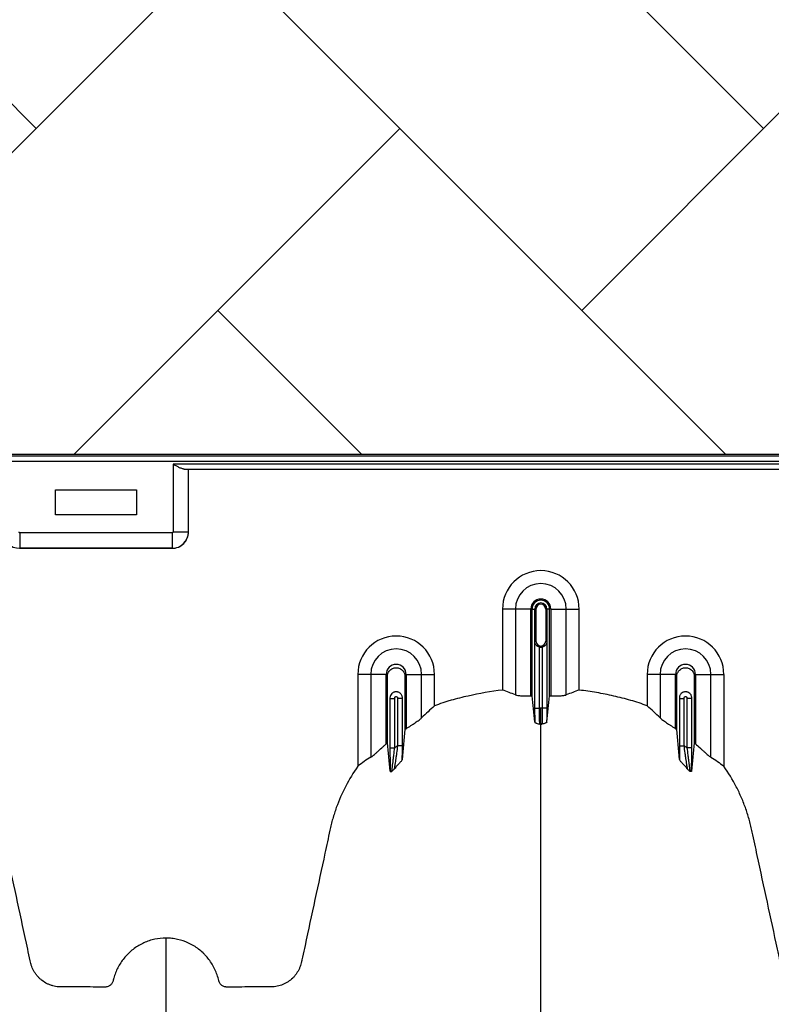
# Model space of a CAD drawing. Units: inches. Extents: x -3560 to -52, y -1427 to 1059.
# Drawn here: x -461 to -450, y 611 to 627 of the extents above; entities that cross this region are included whole.
import ezdxf

# ---------------------------------------------------------------- set-up
doc = ezdxf.new("R2010")
doc.units = ezdxf.units.IN
doc.header["$MEASUREMENT"] = 0
doc.layers.add('0-BACKFILL INITIAL', color=253, linetype='Continuous')
doc.layers.add('Viewport', color=3, linetype='Continuous', plot=False)

msp = doc.modelspace()

# ---------------------------------------------------------------- hatches: boundary and pattern name
at = {"layer": '0-BACKFILL INITIAL'}
h = msp.add_hatch(dxfattribs=at)
h.set_pattern_fill('AR-HBONE', color=256)
h.paths.add_polyline_path([(-432.424, 628.957), (-569.991, 628.957), (-570.388, 632.436), (-579.322, 633.18, -0.190731), (-585.303, 636.334, -0.093327), (-594.671, 651.742, -0.068882), (-599.631, 668.192), (-612.424, 668.192), (-612.424, 580.152), (-599.631, 580.152, -0.076568), (-594.671, 597.238, -0.093327), (-585.303, 612.646, -0.190731), (-579.322, 615.799), (-570.388, 616.543), (-569.991, 620.023), (-432.424, 620.023)])
h.paths.add_polyline_path([(-432.424, 519.421), (-569.991, 519.421), (-570.388, 522.9), (-579.322, 523.644, -0.190731), (-585.303, 526.798, -0.093327), (-594.671, 542.206, -0.068882), (-599.631, 558.656), (-612.424, 558.656), (-612.424, 470.616), (-599.631, 470.616, -0.076568), (-594.671, 487.702, -0.093327), (-585.303, 503.11, -0.190731), (-579.322, 506.263), (-570.388, 507.007), (-569.991, 510.487), (-432.424, 510.487)])

# ---------------------------------------------------------------- linework, layer by layer
at = {"color": 7, "linetype": 'Continuous', "lineweight": 25}
for p, q in [((-421.999, 619.99), (-472.839, 619.99)), ((-472.839, 619.915), (-426.295, 619.915)), ((-435.799, 619.867), (-458.9, 619.867)), ((-458.9, 619.867), (-458.9, 618.815)), ((-458.725, 619.792), (-435.974, 619.792)), ((-458.66, 618.815), (-458.66, 619.792)), ((-458.66, 618.815), (-458.66, 619.792)), ((-460.73, 619.47), (-459.47, 619.47)), ((-460.73, 619.08), (-460.73, 619.47)), ((-459.47, 619.47), (-459.47, 619.08)), ((-459.47, 619.08), (-460.73, 619.08)), ((-458.915, 618.8), (-461.284, 618.8)), ((-461.284, 618.8), (-461.284, 618.56)), ((-458.915, 618.8), (-458.915, 618.56)), ((-458.9, 618.815), (-458.66, 618.815)), ((-458.66, 618.815), (-458.66, 618.815)), ((-461.285, 618.56), (-461.284, 618.56)), ((-458.914, 618.56), (-461.285, 618.56)), ((-461.284, 618.56), (-458.915, 618.56)), ((-458.915, 618.56), (-458.914, 618.56)), ((-453.335, 617.617), (-453.775, 617.617)), ((-453.775, 617.617), (-453.775, 616.357)), ((-453.574, 617.617), (-453.574, 616.283)), ((-453.335, 616.267), (-453.335, 617.617)), ((-453.316, 616.267), (-453.316, 617.617)), ((-453.316, 617.617), (-453.255, 617.617)), ((-453.275, 617.617), (-453.275, 617.117)), ((-453.274, 617.117), (-453.274, 617.617)), ((-453.255, 617.117), (-453.255, 617.617)), ((-453.104, 617.617), (-453.104, 617.117)), ((-453.043, 617.617), (-453.104, 617.617)), ((-453.085, 617.617), (-453.085, 617.117)), ((-453.085, 617.117), (-453.085, 617.617)), ((-453.043, 616.267), (-453.043, 617.617)), ((-453.025, 617.617), (-453.025, 616.267)), ((-453.025, 617.617), (-452.584, 617.617)), ((-452.785, 616.283), (-452.785, 617.617)), ((-452.584, 616.357), (-452.584, 617.617)), ((-453.255, 617.117), (-453.275, 617.117)), ((-453.104, 617.117), (-453.085, 617.117)), ((-453.276, 617.107), (-453.276, 616.078)), ((-453.201, 616.078), (-453.201, 617.025)), ((-453.158, 617.025), (-453.158, 616.078)), ((-453.083, 616.078), (-453.083, 617.107)), ((-455.585, 616.601), (-456.025, 616.601)), ((-456.025, 616.601), (-456.025, 615.173)), ((-455.824, 616.601), (-455.824, 615.313)), ((-455.585, 615.52), (-455.585, 616.601)), ((-455.275, 616.601), (-455.275, 615.757)), ((-455.275, 616.601), (-454.834, 616.601)), ((-455.035, 615.925), (-455.035, 616.601)), ((-454.834, 616.111), (-454.834, 616.601)), ((-451.085, 616.601), (-451.525, 616.601)), ((-451.525, 616.601), (-451.525, 616.111)), ((-451.324, 616.601), (-451.324, 615.925)), ((-451.085, 615.757), (-451.085, 616.601)), ((-450.775, 616.601), (-450.775, 615.52)), ((-450.775, 616.601), (-450.334, 616.601)), ((-450.535, 615.313), (-450.535, 616.601)), ((-450.334, 616.601), (-450.334, 615.173)), ((-455.526, 616.237), (-455.526, 615.46)), ((-455.526, 616.226), (-455.451, 616.226)), ((-455.451, 615.46), (-455.451, 616.226)), ((-455.408, 616.226), (-455.408, 615.491)), ((-455.333, 616.226), (-455.408, 616.226)), ((-455.333, 615.491), (-455.333, 616.237)), ((-451.026, 616.237), (-451.026, 615.491)), ((-451.026, 616.226), (-450.951, 616.226)), ((-450.951, 615.491), (-450.951, 616.226)), ((-450.833, 616.226), (-450.908, 616.226)), ((-450.908, 616.226), (-450.908, 615.46)), ((-450.833, 615.46), (-450.833, 616.237)), ((-453.276, 616.078), (-453.201, 616.078)), ((-453.083, 616.078), (-453.158, 616.078)), ((-455.526, 615.46), (-455.451, 615.46)), ((-455.333, 615.491), (-455.408, 615.491)), ((-451.026, 615.491), (-450.951, 615.491)), ((-450.833, 615.46), (-450.908, 615.46))]:
    msp.add_line(p, q, dxfattribs=at)
for centre, radius, start, end in [((-461.284, 618.815), 0.255, 180.0762, 269.9238), ((-461.284, 618.815), 0.015, 179.9881, 270.0119), ((-458.915, 618.815), 0.015, 269.9881, 0.0119), ((-458.915, 618.815), 0.255, 270.0762, 359.9238), ((-458.914, 618.815), 0.255, 269.9881, 0.0119), ((-453.18, 617.617), 0.596, 0, 180), ((-453.18, 617.617), 0.395, 0, 180), ((-453.18, 617.617), 0.155, 0, 180), ((-453.18, 617.617), 0.137, 0, 180), ((-453.18, 617.617), 0.095, 0, 180), ((-453.18, 617.617), 0.0949, 0, 180), ((-453.18, 617.617), 0.0753, 0, 180), ((-455.43, 616.601), 0.596, 0, 180), ((-453.18, 617.117), 0.0753, 180, 0), ((-450.93, 616.601), 0.596, 0, 180), ((-455.43, 616.601), 0.395, 0, 180), ((-453.18, 617.117), 0.095, 257.045, 282.955), ((-450.93, 616.601), 0.395, 0, 180), ((-455.43, 616.601), 0.155, 0, 180), ((-450.93, 616.601), 0.155, 0, 180)]:
    msp.add_arc(centre, radius, start, end, dxfattribs=at)
for points, knots in [([(-458.725, 619.792), (-458.732, 619.792), (-458.738, 619.793), (-458.751, 619.795), (-458.758, 619.797), (-458.779, 619.805), (-458.794, 619.811), (-458.816, 619.822), (-458.824, 619.826), (-458.839, 619.833), (-458.846, 619.837), (-458.861, 619.846), (-458.869, 619.85), (-458.884, 619.858), (-458.892, 619.863), (-458.9, 619.867)], [0, 0, 0, 0, 0.125, 0.125, 0.25, 0.25, 0.5, 0.5, 0.625, 0.625, 0.75, 0.75, 0.875, 0.875, 1, 1, 1, 1]), ([(-453.275, 617.117), (-453.275, 617.117), (-453.275, 617.117), (-453.275, 617.116), (-453.275, 617.116), (-453.275, 617.116), (-453.275, 617.115), (-453.275, 617.115), (-453.275, 617.114), (-453.275, 617.113), (-453.275, 617.113), (-453.275, 617.112), (-453.275, 617.111), (-453.275, 617.109), (-453.276, 617.108), (-453.276, 617.107)], [0, 0, 0, 0, 0.015625, 0.015625, 0.03125, 0.03125, 0.0625, 0.0625, 0.125, 0.125, 0.25, 0.25, 0.5, 0.5, 1, 1, 1, 1]), ([(-453.27, 617.081), (-453.271, 617.084), (-453.272, 617.088), (-453.273, 617.096), (-453.273, 617.1), (-453.274, 617.105), (-453.274, 617.107), (-453.274, 617.112), (-453.274, 617.115), (-453.274, 617.117)], [0, 0, 0, 0, 0.5, 0.5, 0.75, 0.75, 0.875, 0.875, 1, 1, 1, 1]), ([(-453.085, 617.117), (-453.085, 617.115), (-453.085, 617.112), (-453.085, 617.107), (-453.085, 617.105), (-453.086, 617.1), (-453.086, 617.096), (-453.088, 617.088), (-453.088, 617.084), (-453.089, 617.081)], [0, 0, 0, 0, 0.125, 0.125, 0.25, 0.25, 0.5, 0.5, 1, 1, 1, 1]), ([(-453.083, 617.107), (-453.083, 617.108), (-453.084, 617.109), (-453.084, 617.111), (-453.084, 617.112), (-453.084, 617.113), (-453.084, 617.113), (-453.084, 617.114), (-453.084, 617.115), (-453.084, 617.115), (-453.084, 617.116), (-453.085, 617.116), (-453.085, 617.116), (-453.085, 617.117), (-453.085, 617.117), (-453.085, 617.117)], [0, 0, 0, 0, 0.5, 0.5, 0.75, 0.75, 0.875, 0.875, 0.9375, 0.9375, 0.96875, 0.96875, 0.984375, 0.984375, 1, 1, 1, 1]), ([(-453.27, 617.081), (-453.272, 617.085), (-453.273, 617.089), (-453.275, 617.098), (-453.276, 617.102), (-453.276, 617.107)], [0, 0, 0, 0, 0.5, 0.5, 1, 1, 1, 1]), ([(-453.201, 617.025), (-453.209, 617.027), (-453.218, 617.03), (-453.233, 617.038), (-453.239, 617.042), (-453.251, 617.053), (-453.256, 617.058), (-453.264, 617.069), (-453.267, 617.075), (-453.27, 617.081)], [0, 0, 0, 0, 0.25, 0.25, 0.5, 0.5, 0.75, 0.75, 1, 1, 1, 1]), ([(-453.089, 617.081), (-453.092, 617.075), (-453.095, 617.069), (-453.103, 617.058), (-453.108, 617.053), (-453.12, 617.042), (-453.127, 617.038), (-453.141, 617.03), (-453.15, 617.027), (-453.158, 617.025)], [0, 0, 0, 0, 0.25, 0.25, 0.5, 0.5, 0.75, 0.75, 1, 1, 1, 1]), ([(-453.089, 617.081), (-453.087, 617.085), (-453.086, 617.089), (-453.084, 617.098), (-453.083, 617.102), (-453.083, 617.107)], [0, 0, 0, 0, 0.5, 0.5, 1, 1, 1, 1]), ([(-455.566, 615.536), (-455.566, 615.644), (-455.566, 615.984), (-455.566, 616.328), (-455.566, 616.582), (-455.561, 616.615), (-455.534, 616.661), (-455.488, 616.695), (-455.43, 616.708), (-455.371, 616.695), (-455.326, 616.661), (-455.298, 616.615), (-455.293, 616.582), (-455.293, 616.328), (-455.293, 616.054), (-455.293, 615.783), (-455.293, 615.745)], [0.8713842, 0.8713842, 0.8713842, 0.8713842, 0.9224427, 1.032936, 1.032936, 1.0401894, 1.0474427, 1.0546961, 1.0619495, 1.0692028, 1.0764562, 1.0837095, 1.0909629, 1.0909629, 1.2014562, 1.2195787, 1.2195787, 1.2195787, 1.2195787]), ([(-451.066, 615.745), (-451.066, 615.783), (-451.066, 616.054), (-451.066, 616.328), (-451.066, 616.582), (-451.061, 616.615), (-451.034, 616.661), (-450.988, 616.695), (-450.93, 616.708), (-450.871, 616.695), (-450.826, 616.661), (-450.798, 616.615), (-450.793, 616.582), (-450.793, 616.328), (-450.793, 615.984), (-450.793, 615.644), (-450.793, 615.536)], [0.7804213, 0.7804213, 0.7804213, 0.7804213, 0.7985438, 0.9090371, 0.9090371, 0.9162905, 0.9235438, 0.9307972, 0.9380505, 0.9453039, 0.9525573, 0.9598106, 0.967064, 0.967064, 1.0775573, 1.1286158, 1.1286158, 1.1286158, 1.1286158]), ([(-453.775, 616.357), (-453.955, 616.336), (-454.134, 616.305), (-454.4, 616.245), (-454.488, 616.223), (-454.598, 616.192), (-454.62, 616.185), (-454.663, 616.172), (-454.685, 616.165), (-454.749, 616.143), (-454.792, 616.128), (-454.834, 616.111)], [0, 0, 0, 0, 0.5, 0.5, 0.75, 0.75, 0.8125, 0.8125, 0.875, 0.875, 1, 1, 1, 1]), ([(-451.525, 616.111), (-451.567, 616.128), (-451.61, 616.143), (-451.696, 616.172), (-451.739, 616.185), (-451.87, 616.222), (-451.958, 616.245), (-452.135, 616.285), (-452.224, 616.303), (-452.403, 616.333), (-452.493, 616.346), (-452.584, 616.357)], [0, 0, 0, 0, 0.125, 0.125, 0.25, 0.25, 0.5, 0.5, 0.75, 0.75, 1, 1, 1, 1]), ([(-455.333, 616.237), (-455.333, 616.243), (-455.334, 616.249), (-455.336, 616.261), (-455.338, 616.267), (-455.343, 616.279), (-455.346, 616.284), (-455.353, 616.294), (-455.357, 616.299), (-455.366, 616.308), (-455.371, 616.312), (-455.382, 616.319), (-455.387, 616.322), (-455.399, 616.326), (-455.405, 616.328), (-455.417, 616.331), (-455.423, 616.331), (-455.436, 616.331), (-455.442, 616.331), (-455.454, 616.328), (-455.46, 616.326), (-455.472, 616.322), (-455.478, 616.319), (-455.488, 616.312), (-455.493, 616.308), (-455.506, 616.295), (-455.513, 616.284), (-455.523, 616.262), (-455.526, 616.249), (-455.526, 616.237)], [0, 0, 0, 0, 0.0625, 0.0625, 0.125, 0.125, 0.1875, 0.1875, 0.25, 0.25, 0.3125, 0.3125, 0.375, 0.375, 0.4375, 0.4375, 0.5, 0.5, 0.5625, 0.5625, 0.625, 0.625, 0.6875, 0.6875, 0.75, 0.75, 0.875, 0.875, 1, 1, 1, 1]), ([(-455.451, 616.226), (-455.451, 616.23), (-455.451, 616.233), (-455.451, 616.24), (-455.45, 616.244), (-455.446, 616.25), (-455.443, 616.253), (-455.437, 616.256), (-455.433, 616.257), (-455.422, 616.257), (-455.415, 616.253), (-455.409, 616.244), (-455.408, 616.24), (-455.408, 616.233), (-455.408, 616.23), (-455.408, 616.226)], [0, 0, 0, 0, 0.125, 0.125, 0.25, 0.25, 0.375, 0.375, 0.5, 0.5, 0.75, 0.75, 0.875, 0.875, 1, 1, 1, 1]), ([(-453.574, 616.283), (-453.565, 616.279), (-453.553, 616.276), (-453.529, 616.273), (-453.521, 616.272), (-453.502, 616.27), (-453.492, 616.269), (-453.471, 616.268), (-453.459, 616.267), (-453.436, 616.266), (-453.424, 616.266), (-453.399, 616.266), (-453.387, 616.266), (-453.361, 616.266), (-453.348, 616.267), (-453.335, 616.267)], [0, 0, 0, 0, 0.25, 0.25, 0.375, 0.375, 0.5, 0.5, 0.625, 0.625, 0.75, 0.75, 0.875, 0.875, 1, 1, 1, 1]), ([(-453.025, 616.267), (-452.998, 616.266), (-452.973, 616.266), (-452.935, 616.266), (-452.923, 616.266), (-452.9, 616.267), (-452.889, 616.268), (-452.868, 616.269), (-452.857, 616.27), (-452.839, 616.272), (-452.83, 616.273), (-452.814, 616.275), (-452.807, 616.276), (-452.795, 616.279), (-452.789, 616.281), (-452.785, 616.283)], [0, 0, 0, 0, 0.25, 0.25, 0.375, 0.375, 0.5, 0.5, 0.625, 0.625, 0.75, 0.75, 0.875, 0.875, 1, 1, 1, 1]), ([(-450.833, 616.237), (-450.833, 616.243), (-450.834, 616.249), (-450.836, 616.261), (-450.838, 616.267), (-450.843, 616.279), (-450.846, 616.284), (-450.853, 616.294), (-450.857, 616.299), (-450.871, 616.312), (-450.881, 616.319), (-450.899, 616.326), (-450.905, 616.328), (-450.917, 616.331), (-450.923, 616.331), (-450.936, 616.331), (-450.942, 616.331), (-450.954, 616.328), (-450.96, 616.326), (-450.978, 616.319), (-450.988, 616.312), (-451.002, 616.299), (-451.006, 616.294), (-451.013, 616.284), (-451.016, 616.279), (-451.021, 616.267), (-451.023, 616.261), (-451.025, 616.249), (-451.026, 616.243), (-451.026, 616.237)], [0, 0, 0, 0, 0.0625, 0.0625, 0.125, 0.125, 0.1875, 0.1875, 0.25, 0.25, 0.375, 0.375, 0.4375, 0.4375, 0.5, 0.5, 0.5625, 0.5625, 0.625, 0.625, 0.75, 0.75, 0.8125, 0.8125, 0.875, 0.875, 0.9375, 0.9375, 1, 1, 1, 1]), ([(-450.951, 616.226), (-450.951, 616.23), (-450.951, 616.233), (-450.951, 616.241), (-450.95, 616.244), (-450.946, 616.25), (-450.943, 616.253), (-450.937, 616.256), (-450.933, 616.257), (-450.926, 616.257), (-450.922, 616.256), (-450.916, 616.253), (-450.913, 616.25), (-450.909, 616.244), (-450.908, 616.24), (-450.908, 616.233), (-450.908, 616.23), (-450.908, 616.226)], [0, 0, 0, 0, 0.125, 0.125, 0.25, 0.25, 0.375, 0.375, 0.5, 0.5, 0.625, 0.625, 0.75, 0.75, 0.875, 0.875, 1, 1, 1, 1]), ([(-453.276, 616.078), (-453.276, 616.058), (-453.276, 616.038), (-453.276, 616.009), (-453.276, 615.999), (-453.276, 615.98), (-453.276, 615.971), (-453.275, 615.943), (-453.275, 615.925), (-453.275, 615.891), (-453.275, 615.875), (-453.274, 615.86)], [0, 0, 0, 0, 0.25, 0.25, 0.375, 0.375, 0.5, 0.5, 0.75, 0.75, 1, 1, 1, 1]), ([(-453.196, 615.826), (-453.197, 615.829), (-453.197, 615.833), (-453.198, 615.843), (-453.198, 615.849), (-453.198, 615.86), (-453.198, 615.864), (-453.199, 615.873), (-453.199, 615.877), (-453.199, 615.891), (-453.199, 615.902), (-453.2, 615.925), (-453.2, 615.937), (-453.2, 615.963), (-453.201, 615.976), (-453.201, 616.004), (-453.201, 616.019), (-453.201, 616.048), (-453.201, 616.063), (-453.201, 616.078)], [0, 0, 0, 0, 0.125, 0.125, 0.25, 0.25, 0.3125, 0.3125, 0.375, 0.375, 0.5, 0.5, 0.625, 0.625, 0.75, 0.75, 0.875, 0.875, 1, 1, 1, 1]), ([(-453.18, 615.826), (-453.18, 615.831), (-453.18, 615.841), (-453.18, 615.871), (-453.18, 615.89), (-453.18, 615.936), (-453.18, 615.962), (-453.18, 616.018), (-453.18, 616.048), (-453.18, 616.078)], [0, 0, 0, 0, 0.25, 0.25, 0.5, 0.5, 0.75, 0.75, 1, 1, 1, 1]), ([(-453.158, 616.078), (-453.158, 616.063), (-453.158, 616.048), (-453.158, 616.019), (-453.158, 616.004), (-453.159, 615.976), (-453.159, 615.963), (-453.159, 615.937), (-453.159, 615.925), (-453.16, 615.902), (-453.16, 615.891), (-453.16, 615.877), (-453.16, 615.873), (-453.161, 615.864), (-453.161, 615.86), (-453.161, 615.849), (-453.162, 615.843), (-453.162, 615.833), (-453.162, 615.829), (-453.163, 615.826)], [0, 0, 0, 0, 0.125, 0.125, 0.25, 0.25, 0.375, 0.375, 0.5, 0.5, 0.625, 0.625, 0.6875, 0.6875, 0.75, 0.75, 0.875, 0.875, 1, 1, 1, 1]), ([(-453.085, 615.86), (-453.084, 615.875), (-453.084, 615.891), (-453.084, 615.925), (-453.084, 615.943), (-453.084, 615.971), (-453.084, 615.98), (-453.083, 615.999), (-453.083, 616.009), (-453.083, 616.038), (-453.083, 616.058), (-453.083, 616.078)], [0, 0, 0, 0, 0.25, 0.25, 0.5, 0.5, 0.625, 0.625, 0.75, 0.75, 1, 1, 1, 1]), ([(-455.275, 615.757), (-455.25, 615.773), (-455.225, 615.789), (-455.189, 615.812), (-455.177, 615.82), (-455.154, 615.836), (-455.143, 615.843), (-455.122, 615.858), (-455.112, 615.865), (-455.093, 615.878), (-455.083, 615.885), (-455.058, 615.904), (-455.045, 615.915), (-455.035, 615.925)], [0, 0, 0, 0, 0.25, 0.25, 0.375, 0.375, 0.5, 0.5, 0.625, 0.625, 0.75, 0.75, 1, 1, 1, 1]), ([(-451.324, 615.925), (-451.315, 615.915), (-451.301, 615.904), (-451.276, 615.885), (-451.267, 615.879), (-451.248, 615.865), (-451.237, 615.858), (-451.216, 615.843), (-451.205, 615.836), (-451.182, 615.82), (-451.17, 615.813), (-451.146, 615.797), (-451.134, 615.789), (-451.109, 615.773), (-451.097, 615.765), (-451.085, 615.757)], [0, 0, 0, 0, 0.25, 0.25, 0.375, 0.375, 0.5, 0.5, 0.625, 0.625, 0.75, 0.75, 0.875, 0.875, 1, 1, 1, 1]), ([(-453.274, 615.86), (-453.274, 615.857), (-453.271, 615.854), (-453.264, 615.85), (-453.261, 615.848), (-453.255, 615.845), (-453.251, 615.844), (-453.233, 615.837), (-453.215, 615.832), (-453.196, 615.826)], [0, 0, 0, 0, 0.25, 0.25, 0.375, 0.375, 0.5, 0.5, 1, 1, 1, 1]), ([(-453.18, 569.722), (-453.18, 569.779), (-453.18, 569.893), (-453.18, 570.236), (-453.18, 570.75), (-453.18, 572.291), (-453.18, 574.677), (-453.18, 577.71), (-453.18, 580.532), (-453.18, 583.145), (-453.18, 585.707), (-453.18, 587.792), (-453.18, 589.426), (-453.18, 590.428), (-453.18, 591.214), (-453.18, 591.801), (-453.18, 592.393), (-453.18, 593.176), (-453.18, 594.131), (-453.18, 595.616), (-453.18, 597.402), (-453.18, 599.093), (-453.18, 600.384), (-453.18, 601.634), (-453.18, 603.117), (-453.18, 604.902), (-453.18, 606.645), (-453.18, 607.852), (-453.18, 608.555), (-453.18, 608.801), (-453.18, 608.996), (-453.18, 609.138), (-453.18, 609.273), (-453.18, 609.629), (-453.18, 610.176), (-453.18, 610.849), (-453.18, 611.433), (-453.18, 611.819), (-453.18, 612.061), (-453.18, 612.174), (-453.18, 612.259), (-453.18, 612.301), (-453.18, 612.326), (-453.18, 612.336), (-453.18, 612.36), (-453.18, 612.394), (-453.18, 612.472), (-453.18, 612.58), (-453.18, 612.697), (-453.18, 612.793), (-453.18, 612.88), (-453.18, 612.973), (-453.18, 613.075), (-453.18, 613.178), (-453.18, 613.283), (-453.18, 613.39), (-453.18, 613.536), (-453.18, 613.722), (-453.18, 613.907), (-453.18, 614.052), (-453.18, 614.158), (-453.18, 614.261), (-453.18, 614.361), (-453.18, 614.46), (-453.18, 614.56), (-453.18, 614.662), (-453.18, 614.767), (-453.18, 614.874), (-453.18, 614.983), (-453.18, 615.092), (-453.18, 615.2), (-453.18, 615.308), (-453.18, 615.415), (-453.18, 615.518), (-453.18, 615.653), (-453.18, 615.754), (-453.18, 615.823), (-453.18, 615.826)], [0.046021, 0.046021, 0.046021, 0.046021, 0.0479697, 0.0499228, 0.0577353, 0.0655478, 0.1026572, 0.1397666, 0.1710166, 0.2022666, 0.2335166, 0.2647666, 0.2803916, 0.2960166, 0.3036308, 0.3112451, 0.3192558, 0.3272666, 0.3428916, 0.3585166, 0.3897666, 0.4210166, 0.4366416, 0.4522666, 0.4835166, 0.5147666, 0.5538291, 0.5928916, 0.6007041, 0.6085166, 0.6126387, 0.6167609, 0.6204512, 0.6241416, 0.6475791, 0.6710166, 0.6944541, 0.7178916, 0.7257041, 0.7335166, 0.7374228, 0.7413291, 0.7414285, 0.7423056, 0.7432822, 0.7462119, 0.7491416, 0.7589072, 0.7686728, 0.7745322, 0.7803916, 0.7882041, 0.7960166, 0.8038291, 0.8116416, 0.8194541, 0.8272666, 0.8428916, 0.8585166, 0.8663291, 0.8741416, 0.8819541, 0.8897666, 0.8975791, 0.9053916, 0.9132041, 0.9210166, 0.9288291, 0.9366416, 0.9444541, 0.9522666, 0.9600791, 0.9678916, 0.9757041, 0.9835166, 0.9991416, 0.9999956, 0.9999956, 0.9999956, 0.9999956]), ([(-453.085, 615.86), (-453.085, 615.857), (-453.088, 615.854), (-453.095, 615.85), (-453.098, 615.848), (-453.104, 615.845), (-453.108, 615.844), (-453.126, 615.837), (-453.144, 615.832), (-453.163, 615.826)], [0, 0, 0, 0, 0.25, 0.25, 0.375, 0.375, 0.5, 0.5, 1, 1, 1, 1]), ([(-455.824, 615.313), (-455.819, 615.316), (-455.812, 615.321), (-455.801, 615.329), (-455.797, 615.332), (-455.789, 615.339), (-455.785, 615.342), (-455.771, 615.354), (-455.762, 615.362), (-455.742, 615.379), (-455.732, 615.389), (-455.7, 615.417), (-455.678, 615.437), (-455.643, 615.468), (-455.632, 615.478), (-455.608, 615.499), (-455.596, 615.51), (-455.585, 615.52)], [0, 0, 0, 0, 0.125, 0.125, 0.1875, 0.1875, 0.25, 0.25, 0.375, 0.375, 0.5, 0.5, 0.75, 0.75, 0.875, 0.875, 1, 1, 1, 1]), ([(-455.526, 615.46), (-455.526, 615.425), (-455.526, 615.391), (-455.526, 615.341), (-455.526, 615.324), (-455.525, 615.291), (-455.525, 615.275), (-455.525, 615.228), (-455.525, 615.198), (-455.524, 615.157), (-455.524, 615.143), (-455.523, 615.118), (-455.523, 615.106), (-455.523, 615.096)], [0, 0, 0, 0, 0.25, 0.25, 0.375, 0.375, 0.5, 0.5, 0.75, 0.75, 0.875, 0.875, 1, 1, 1, 1]), ([(-455.496, 615.095), (-455.496, 615.097), (-455.496, 615.1), (-455.495, 615.107), (-455.495, 615.111), (-455.494, 615.12), (-455.493, 615.126), (-455.492, 615.137), (-455.491, 615.143), (-455.489, 615.156), (-455.489, 615.163), (-455.487, 615.177), (-455.486, 615.185), (-455.483, 615.208), (-455.481, 615.224), (-455.477, 615.258), (-455.475, 615.275), (-455.47, 615.311), (-455.468, 615.329), (-455.461, 615.384), (-455.456, 615.422), (-455.451, 615.46)], [0, 0, 0, 0, 0.0625, 0.0625, 0.125, 0.125, 0.1875, 0.1875, 0.25, 0.25, 0.3125, 0.3125, 0.375, 0.375, 0.5, 0.5, 0.625, 0.625, 0.75, 0.75, 1, 1, 1, 1]), ([(-455.408, 615.491), (-455.413, 615.453), (-455.418, 615.416), (-455.426, 615.36), (-455.428, 615.342), (-455.433, 615.307), (-455.436, 615.289), (-455.441, 615.256), (-455.443, 615.24), (-455.448, 615.209), (-455.45, 615.195), (-455.453, 615.175), (-455.454, 615.169), (-455.456, 615.158), (-455.457, 615.152), (-455.46, 615.138), (-455.461, 615.13), (-455.462, 615.126)], [0, 0, 0, 0, 0.25, 0.25, 0.375, 0.375, 0.5, 0.5, 0.625, 0.625, 0.75, 0.75, 0.8125, 0.8125, 0.875, 0.875, 1, 1, 1, 1]), ([(-455.334, 615.278), (-455.334, 615.311), (-455.334, 615.347), (-455.333, 615.418), (-455.333, 615.454), (-455.333, 615.491)], [0, 0, 0, 0, 0.5, 0.5, 1, 1, 1, 1]), ([(-451.026, 615.491), (-451.026, 615.454), (-451.026, 615.418), (-451.026, 615.347), (-451.025, 615.311), (-451.025, 615.278)], [0, 0, 0, 0, 0.5, 0.5, 1, 1, 1, 1]), ([(-450.897, 615.126), (-450.898, 615.13), (-450.899, 615.138), (-450.902, 615.152), (-450.903, 615.158), (-450.905, 615.169), (-450.906, 615.175), (-450.909, 615.195), (-450.911, 615.209), (-450.916, 615.24), (-450.918, 615.256), (-450.923, 615.29), (-450.926, 615.307), (-450.931, 615.342), (-450.934, 615.36), (-450.941, 615.416), (-450.946, 615.453), (-450.951, 615.491)], [0, 0, 0, 0, 0.125, 0.125, 0.1875, 0.1875, 0.25, 0.25, 0.375, 0.375, 0.5, 0.5, 0.625, 0.625, 0.75, 0.75, 1, 1, 1, 1]), ([(-450.908, 615.46), (-450.903, 615.422), (-450.899, 615.384), (-450.892, 615.329), (-450.889, 615.311), (-450.885, 615.275), (-450.882, 615.258), (-450.878, 615.224), (-450.876, 615.208), (-450.873, 615.185), (-450.872, 615.177), (-450.87, 615.163), (-450.87, 615.156), (-450.868, 615.143), (-450.867, 615.137), (-450.866, 615.125), (-450.865, 615.12), (-450.864, 615.106), (-450.863, 615.099), (-450.863, 615.095)], [0, 0, 0, 0, 0.25, 0.25, 0.375, 0.375, 0.5, 0.5, 0.625, 0.625, 0.6875, 0.6875, 0.75, 0.75, 0.8125, 0.8125, 0.875, 0.875, 1, 1, 1, 1]), ([(-450.836, 615.096), (-450.836, 615.106), (-450.836, 615.118), (-450.835, 615.143), (-450.835, 615.157), (-450.835, 615.198), (-450.834, 615.228), (-450.834, 615.275), (-450.834, 615.291), (-450.834, 615.324), (-450.834, 615.341), (-450.833, 615.391), (-450.833, 615.425), (-450.833, 615.46)], [0, 0, 0, 0, 0.125, 0.125, 0.25, 0.25, 0.5, 0.5, 0.625, 0.625, 0.75, 0.75, 1, 1, 1, 1]), ([(-450.775, 615.52), (-450.751, 615.499), (-450.728, 615.479), (-450.693, 615.448), (-450.682, 615.438), (-450.659, 615.418), (-450.649, 615.408), (-450.627, 615.389), (-450.617, 615.38), (-450.597, 615.362), (-450.588, 615.354), (-450.574, 615.343), (-450.57, 615.339), (-450.562, 615.332), (-450.558, 615.329), (-450.547, 615.321), (-450.54, 615.316), (-450.535, 615.313)], [0, 0, 0, 0, 0.25, 0.25, 0.375, 0.375, 0.5, 0.5, 0.625, 0.625, 0.75, 0.75, 0.8125, 0.8125, 0.875, 0.875, 1, 1, 1, 1]), ([(-455.334, 615.278), (-455.334, 615.275), (-455.337, 615.271), (-455.344, 615.261), (-455.348, 615.255), (-455.364, 615.237), (-455.376, 615.224), (-455.402, 615.196), (-455.415, 615.181), (-455.434, 615.16), (-455.44, 615.153), (-455.452, 615.139), (-455.457, 615.132), (-455.462, 615.126)], [0, 0, 0, 0, 0.125, 0.125, 0.25, 0.25, 0.5, 0.5, 0.75, 0.75, 0.875, 0.875, 1, 1, 1, 1]), ([(-451.025, 615.278), (-451.025, 615.275), (-451.022, 615.271), (-451.015, 615.261), (-451.011, 615.255), (-450.995, 615.237), (-450.983, 615.224), (-450.957, 615.196), (-450.944, 615.181), (-450.925, 615.16), (-450.919, 615.153), (-450.907, 615.139), (-450.902, 615.132), (-450.897, 615.126)], [0, 0, 0, 0, 0.125, 0.125, 0.25, 0.25, 0.5, 0.5, 0.75, 0.75, 0.875, 0.875, 1, 1, 1, 1]), ([(-459.01, 612.503), (-459.069, 612.503), (-459.127, 612.497), (-459.213, 612.478), (-459.241, 612.471), (-459.283, 612.457), (-459.297, 612.452), (-459.325, 612.441), (-459.338, 612.436), (-459.405, 612.405), (-459.455, 612.376), (-459.527, 612.324), (-459.55, 612.305), (-459.593, 612.266), (-459.614, 612.245), (-459.653, 612.201), (-459.671, 612.179), (-459.706, 612.131), (-459.722, 612.106), (-459.766, 612.03), (-459.79, 611.977), (-459.813, 611.907), (-459.817, 611.893), (-459.823, 611.872), (-459.825, 611.865), (-459.828, 611.854), (-459.829, 611.85), (-459.83, 611.843), (-459.831, 611.839), (-459.834, 611.829), (-459.836, 611.822), (-459.843, 611.809), (-459.846, 611.802), (-459.855, 611.79), (-459.86, 611.784), (-459.87, 611.774), (-459.876, 611.769), (-459.888, 611.761), (-459.894, 611.757), (-459.907, 611.751), (-459.915, 611.748), (-459.929, 611.745), (-459.936, 611.743), (-459.951, 611.742), (-459.958, 611.742), (-459.996, 611.742), (-460.025, 611.742), (-460.174, 611.743), (-460.294, 611.743), (-460.472, 611.743), (-460.532, 611.743), (-460.599, 611.743), (-460.607, 611.743), (-460.621, 611.743), (-460.629, 611.743), (-460.651, 611.743), (-460.666, 611.744), (-460.711, 611.748), (-460.74, 611.753), (-460.785, 611.765), (-460.799, 611.77), (-460.828, 611.781), (-460.842, 611.787), (-460.883, 611.808), (-460.91, 611.824), (-460.947, 611.852), (-460.958, 611.862), (-460.981, 611.882), (-460.992, 611.893), (-461.012, 611.916), (-461.022, 611.928), (-461.04, 611.953), (-461.049, 611.966), (-461.073, 612.005), (-461.086, 612.033), (-461.102, 612.076), (-461.107, 612.091), (-461.114, 612.12), (-461.118, 612.136), (-461.134, 612.211), (-461.147, 612.272), (-461.265, 612.817), (-461.369, 613.302), (-461.5, 613.908), (-461.526, 614.029), (-461.559, 614.181), (-461.566, 614.211), (-461.58, 614.271), (-461.588, 614.301), (-461.612, 614.391), (-461.631, 614.45), (-461.672, 614.568), (-461.694, 614.626), (-461.744, 614.741), (-461.771, 614.798), (-461.857, 614.965), (-461.922, 615.072), (-461.994, 615.173)], [0, 0, 0, 0, 0.03125, 0.03125, 0.046875, 0.046875, 0.054687, 0.054687, 0.0625, 0.0625, 0.09375, 0.09375, 0.109375, 0.109375, 0.125, 0.125, 0.140625, 0.140625, 0.15625, 0.15625, 0.1875, 0.1875, 0.195312, 0.195312, 0.199219, 0.199219, 0.201172, 0.201172, 0.203125, 0.203125, 0.207031, 0.207031, 0.210937, 0.210937, 0.214844, 0.214844, 0.21875, 0.21875, 0.222656, 0.222656, 0.226562, 0.226562, 0.230469, 0.230469, 0.234375, 0.234375, 0.25, 0.25, 0.3125, 0.3125, 0.34375, 0.34375, 0.347656, 0.347656, 0.351562, 0.351562, 0.359375, 0.359375, 0.375, 0.375, 0.382812, 0.382812, 0.390625, 0.390625, 0.40625, 0.40625, 0.414062, 0.414062, 0.421875, 0.421875, 0.429687, 0.429687, 0.4375, 0.4375, 0.453125, 0.453125, 0.460937, 0.460937, 0.46875, 0.46875, 0.5, 0.5, 0.75, 0.75, 0.8125, 0.8125, 0.828125, 0.828125, 0.84375, 0.84375, 0.875, 0.875, 0.90625, 0.90625, 0.9375, 0.9375, 1, 1, 1, 1]), ([(-456.025, 615.173), (-456.096, 615.074), (-456.159, 614.97), (-456.271, 614.756), (-456.319, 614.645), (-456.371, 614.502), (-456.38, 614.473), (-456.399, 614.415), (-456.408, 614.386), (-456.425, 614.327), (-456.433, 614.298), (-456.447, 614.238), (-456.454, 614.208), (-456.486, 614.059), (-456.512, 613.94), (-456.641, 613.343), (-456.744, 612.865), (-456.86, 612.328), (-456.876, 612.253), (-456.894, 612.171), (-456.899, 612.149), (-456.902, 612.134), (-456.904, 612.126), (-456.909, 612.104), (-456.913, 612.089), (-456.923, 612.06), (-456.929, 612.046), (-456.947, 612.003), (-456.962, 611.977), (-456.988, 611.939), (-456.998, 611.927), (-457.018, 611.904), (-457.028, 611.892), (-457.061, 611.86), (-457.085, 611.841), (-457.123, 611.816), (-457.136, 611.808), (-457.164, 611.794), (-457.178, 611.787), (-457.22, 611.77), (-457.249, 611.761), (-457.294, 611.751), (-457.31, 611.749), (-457.34, 611.745), (-457.355, 611.744), (-457.386, 611.743), (-457.401, 611.743), (-457.431, 611.743), (-457.447, 611.743), (-457.492, 611.743), (-457.523, 611.743), (-457.675, 611.743), (-457.797, 611.743), (-457.949, 611.742), (-457.98, 611.742), (-458.026, 611.742), (-458.041, 611.742), (-458.06, 611.742), (-458.064, 611.742), (-458.071, 611.742), (-458.075, 611.743), (-458.087, 611.744), (-458.094, 611.745), (-458.116, 611.752), (-458.13, 611.759), (-458.148, 611.773), (-458.153, 611.778), (-458.164, 611.789), (-458.168, 611.795), (-458.176, 611.808), (-458.18, 611.815), (-458.184, 611.825), (-458.185, 611.829), (-458.187, 611.836), (-458.188, 611.84), (-458.192, 611.859), (-458.196, 611.873), (-458.209, 611.917), (-458.219, 611.946), (-458.242, 612.003), (-458.255, 612.03), (-458.298, 612.11), (-458.331, 612.16), (-458.381, 612.218), (-458.391, 612.229), (-458.412, 612.251), (-458.423, 612.262), (-458.455, 612.293), (-458.478, 612.313), (-458.526, 612.349), (-458.551, 612.366), (-458.59, 612.39), (-458.603, 612.397), (-458.63, 612.412), (-458.644, 612.418), (-458.712, 612.45), (-458.769, 612.47), (-458.858, 612.49), (-458.888, 612.495), (-458.949, 612.501), (-458.979, 612.503), (-459.01, 612.503)], [0, 0, 0, 0, 0.0625, 0.0625, 0.125, 0.125, 0.140625, 0.140625, 0.15625, 0.15625, 0.171875, 0.171875, 0.1875, 0.1875, 0.25, 0.25, 0.5, 0.5, 0.53125, 0.539063, 0.542969, 0.542969, 0.546875, 0.546875, 0.554688, 0.554688, 0.5625, 0.5625, 0.578125, 0.578125, 0.585938, 0.585938, 0.59375, 0.59375, 0.609375, 0.609375, 0.617188, 0.617188, 0.625, 0.625, 0.640625, 0.640625, 0.648438, 0.648438, 0.65625, 0.65625, 0.664063, 0.664063, 0.671875, 0.671875, 0.6875, 0.6875, 0.75, 0.75, 0.765625, 0.765625, 0.773438, 0.773438, 0.775391, 0.775391, 0.777344, 0.777344, 0.78125, 0.78125, 0.789063, 0.789063, 0.792969, 0.792969, 0.796875, 0.796875, 0.800781, 0.800781, 0.802734, 0.802734, 0.804688, 0.804688, 0.8125, 0.8125, 0.828125, 0.828125, 0.84375, 0.84375, 0.875, 0.875, 0.882813, 0.882813, 0.890625, 0.890625, 0.90625, 0.90625, 0.921875, 0.921875, 0.929688, 0.929688, 0.9375, 0.9375, 0.96875, 0.96875, 0.984375, 0.984375, 1, 1, 1, 1]), ([(-447.35, 612.503), (-447.409, 612.503), (-447.467, 612.497), (-447.553, 612.478), (-447.581, 612.471), (-447.623, 612.457), (-447.637, 612.452), (-447.665, 612.441), (-447.678, 612.436), (-447.745, 612.405), (-447.795, 612.376), (-447.867, 612.324), (-447.89, 612.305), (-447.933, 612.266), (-447.954, 612.245), (-447.993, 612.201), (-448.011, 612.179), (-448.046, 612.131), (-448.062, 612.106), (-448.106, 612.03), (-448.13, 611.977), (-448.153, 611.907), (-448.157, 611.893), (-448.163, 611.872), (-448.165, 611.865), (-448.168, 611.854), (-448.169, 611.85), (-448.17, 611.843), (-448.171, 611.839), (-448.174, 611.829), (-448.176, 611.822), (-448.183, 611.809), (-448.186, 611.802), (-448.195, 611.79), (-448.2, 611.784), (-448.21, 611.774), (-448.216, 611.769), (-448.228, 611.761), (-448.234, 611.757), (-448.247, 611.751), (-448.255, 611.748), (-448.269, 611.745), (-448.276, 611.743), (-448.291, 611.742), (-448.298, 611.742), (-448.336, 611.742), (-448.365, 611.742), (-448.514, 611.743), (-448.634, 611.743), (-448.812, 611.743), (-448.872, 611.743), (-448.939, 611.743), (-448.947, 611.743), (-448.961, 611.743), (-448.969, 611.743), (-448.991, 611.743), (-449.006, 611.744), (-449.051, 611.748), (-449.08, 611.753), (-449.125, 611.765), (-449.139, 611.77), (-449.168, 611.781), (-449.182, 611.787), (-449.223, 611.808), (-449.25, 611.824), (-449.287, 611.852), (-449.298, 611.862), (-449.321, 611.882), (-449.332, 611.893), (-449.352, 611.916), (-449.362, 611.928), (-449.38, 611.953), (-449.389, 611.966), (-449.413, 612.005), (-449.426, 612.033), (-449.442, 612.076), (-449.447, 612.091), (-449.454, 612.12), (-449.458, 612.136), (-449.474, 612.211), (-449.487, 612.272), (-449.605, 612.817), (-449.709, 613.302), (-449.84, 613.908), (-449.866, 614.029), (-449.899, 614.181), (-449.906, 614.211), (-449.92, 614.271), (-449.928, 614.301), (-449.952, 614.391), (-449.971, 614.45), (-450.012, 614.568), (-450.034, 614.626), (-450.084, 614.741), (-450.111, 614.798), (-450.197, 614.965), (-450.262, 615.072), (-450.334, 615.173)], [0, 0, 0, 0, 0.03125, 0.03125, 0.046875, 0.046875, 0.054687, 0.054687, 0.0625, 0.0625, 0.09375, 0.09375, 0.109375, 0.109375, 0.125, 0.125, 0.140625, 0.140625, 0.15625, 0.15625, 0.1875, 0.1875, 0.195312, 0.195312, 0.199219, 0.199219, 0.201172, 0.201172, 0.203125, 0.203125, 0.207031, 0.207031, 0.210937, 0.210937, 0.214844, 0.214844, 0.21875, 0.21875, 0.222656, 0.222656, 0.226562, 0.226562, 0.230469, 0.230469, 0.234375, 0.234375, 0.25, 0.25, 0.3125, 0.3125, 0.34375, 0.34375, 0.347656, 0.347656, 0.351563, 0.351563, 0.359375, 0.359375, 0.375, 0.375, 0.382813, 0.382813, 0.390625, 0.390625, 0.40625, 0.40625, 0.414063, 0.414063, 0.421875, 0.421875, 0.429688, 0.429688, 0.4375, 0.4375, 0.453125, 0.453125, 0.460938, 0.460938, 0.46875, 0.46875, 0.5, 0.5, 0.75, 0.75, 0.8125, 0.8125, 0.828125, 0.828125, 0.84375, 0.84375, 0.875, 0.875, 0.90625, 0.90625, 0.9375, 0.9375, 1, 1, 1, 1]), ([(-455.523, 615.096), (-455.523, 615.092), (-455.52, 615.09), (-455.513, 615.09), (-455.51, 615.09), (-455.506, 615.092), (-455.504, 615.092), (-455.5, 615.094), (-455.498, 615.094), (-455.496, 615.095)], [0, 0, 0, 0, 0.5, 0.5, 0.75, 0.75, 0.875, 0.875, 1, 1, 1, 1]), ([(-450.836, 615.096), (-450.836, 615.092), (-450.839, 615.09), (-450.846, 615.09), (-450.849, 615.09), (-450.854, 615.092), (-450.855, 615.092), (-450.859, 615.094), (-450.861, 615.094), (-450.863, 615.095)], [0, 0, 0, 0, 0.5, 0.5, 0.75, 0.75, 0.875, 0.875, 1, 1, 1, 1]), ([(-459.01, 612.503), (-459.01, 612.485), (-459.01, 612.4), (-459.01, 612.249), (-459.01, 612.051), (-459.01, 611.887), (-459.01, 611.757), (-459.01, 611.659), (-459.01, 611.561), (-459.01, 611.463), (-459.01, 611.365), (-459.01, 611.267), (-459.01, 611.168), (-459.01, 611.069), (-459.01, 610.969), (-459.01, 610.869), (-459.01, 610.768), (-459.01, 610.666), (-459.01, 610.563), (-459.01, 610.46), (-459.01, 610.355), (-459.01, 610.214), (-459.01, 610.035), (-459.01, 609.851), (-459.01, 609.701), (-459.01, 609.586), (-459.01, 609.47), (-459.01, 609.352), (-459.01, 609.233), (-459.01, 609.121), (-459.01, 609.018), (-459.01, 608.904), (-459.01, 608.766), (-459.01, 608.641), (-459.01, 608.553), (-459.01, 608.515), (-459.01, 608.488), (-459.01, 608.476), (-459.01, 608.448), (-459.01, 608.403), (-459.01, 608.312), (-459.01, 608.197), (-459.01, 607.961), (-459.01, 607.612), (-459.01, 607.116), (-459.01, 606.558), (-459.01, 606.104), (-459.01, 605.805), (-459.01, 605.691), (-459.01, 605.57), (-459.01, 605.404), (-459.01, 605.193), (-459.01, 604.586), (-459.01, 603.526), (-459.01, 601.962), (-459.01, 600.342), (-459.01, 598.988), (-459.01, 597.844), (-459.01, 596.66), (-459.01, 595.108), (-459.01, 593.467), (-459.01, 592.104), (-459.01, 591.228), (-459.01, 590.51), (-459.01, 589.968), (-459.01, 589.429), (-459.01, 588.707), (-459.01, 587.786), (-459.01, 586.278), (-459.01, 584.35), (-459.01, 581.98), (-459.01, 579.565), (-459.01, 576.966), (-459.01, 574.191), (-459.01, 572.029), (-459.01, 570.643), (-459.01, 570.182), (-459.01, 569.875), (-459.01, 569.773), (-459.01, 569.722)], [0.0114136, 0.0114136, 0.0114136, 0.0114136, 0.015625, 0.03125, 0.046875, 0.0625, 0.0703125, 0.078125, 0.0859375, 0.09375, 0.1015625, 0.109375, 0.1171875, 0.125, 0.1328125, 0.140625, 0.1484375, 0.15625, 0.1640625, 0.171875, 0.1796875, 0.1875, 0.203125, 0.21875, 0.2265625, 0.234375, 0.2421875, 0.25, 0.2578125, 0.265625, 0.2714844, 0.2773438, 0.2871094, 0.296875, 0.2998047, 0.3027344, 0.3037109, 0.3045881, 0.3046875, 0.3085938, 0.3125, 0.3203125, 0.328125, 0.3515625, 0.375, 0.3984375, 0.421875, 0.4255653, 0.4292557, 0.4333778, 0.4375, 0.4453125, 0.453125, 0.4921875, 0.53125, 0.5625, 0.59375, 0.609375, 0.625, 0.65625, 0.6875, 0.703125, 0.71875, 0.7267607, 0.7347715, 0.7423857, 0.75, 0.765625, 0.78125, 0.8125, 0.84375, 0.875, 0.90625, 0.9433594, 0.9804688, 0.9882812, 0.9960938, 0.9980469, 0.999995, 0.999995, 0.999995, 0.999995])]:
    msp.add_open_spline(points, degree=3, knots=knots, dxfattribs=at)
for points in [[(-453.574, 616.283), (-453.641, 616.309), (-453.708, 616.333), (-453.775, 616.357)], [(-452.584, 616.357), (-452.651, 616.333), (-452.718, 616.309), (-452.785, 616.283)], [(-453.335, 616.267), (-453.328, 616.267), (-453.322, 616.267), (-453.316, 616.267)], [(-453.274, 615.86), (-453.288, 615.997), (-453.302, 616.132), (-453.316, 616.267)], [(-453.085, 615.86), (-453.071, 615.997), (-453.057, 616.132), (-453.043, 616.267)], [(-453.043, 616.267), (-453.037, 616.267), (-453.031, 616.267), (-453.025, 616.267)], [(-454.834, 616.111), (-454.901, 616.052), (-454.968, 615.991), (-455.035, 615.925)], [(-453.18, 616.078), (-453.187, 616.078), (-453.194, 616.078), (-453.201, 616.078)], [(-453.158, 616.078), (-453.165, 616.078), (-453.172, 616.078), (-453.18, 616.078)], [(-451.324, 615.925), (-451.391, 615.991), (-451.458, 616.052), (-451.525, 616.111)], [(-455.293, 615.745), (-455.307, 615.592), (-455.32, 615.437), (-455.334, 615.278)], [(-455.293, 615.745), (-455.287, 615.749), (-455.281, 615.753), (-455.275, 615.757)], [(-453.196, 615.826), (-453.191, 615.826), (-453.185, 615.826), (-453.18, 615.826)], [(-453.18, 615.826), (-453.174, 615.826), (-453.168, 615.826), (-453.163, 615.826)], [(-451.085, 615.757), (-451.078, 615.753), (-451.072, 615.749), (-451.066, 615.745)], [(-451.025, 615.278), (-451.039, 615.437), (-451.053, 615.592), (-451.066, 615.745)], [(-455.585, 615.52), (-455.578, 615.526), (-455.572, 615.531), (-455.566, 615.536)], [(-455.523, 615.096), (-455.537, 615.244), (-455.552, 615.391), (-455.566, 615.536)], [(-455.408, 615.491), (-455.423, 615.481), (-455.437, 615.47), (-455.451, 615.46)], [(-450.908, 615.46), (-450.922, 615.47), (-450.937, 615.481), (-450.951, 615.491)], [(-450.793, 615.536), (-450.807, 615.391), (-450.822, 615.244), (-450.836, 615.096)], [(-450.793, 615.536), (-450.787, 615.531), (-450.781, 615.526), (-450.775, 615.52)], [(-455.824, 615.313), (-455.892, 615.274), (-455.959, 615.228), (-456.025, 615.173)], [(-450.535, 615.313), (-450.467, 615.274), (-450.4, 615.228), (-450.334, 615.173)], [(-455.496, 615.095), (-455.485, 615.106), (-455.474, 615.116), (-455.462, 615.126)], [(-450.897, 615.126), (-450.885, 615.116), (-450.874, 615.106), (-450.863, 615.095)]]:
    msp.add_open_spline(points, degree=3, dxfattribs=at)
at = {"layer": 'Viewport'}
msp.add_lwpolyline([(-612.424, 580.152), (-599.631, 580.152, -0.076568), (-594.671, 597.238, -0.093327), (-585.303, 612.646, -0.190731), (-579.322, 615.799), (-570.388, 616.543), (-569.991, 620.023), (-432.424, 620.023)], format="xyb", dxfattribs=at)

doc.saveas('drawing.dxf')
